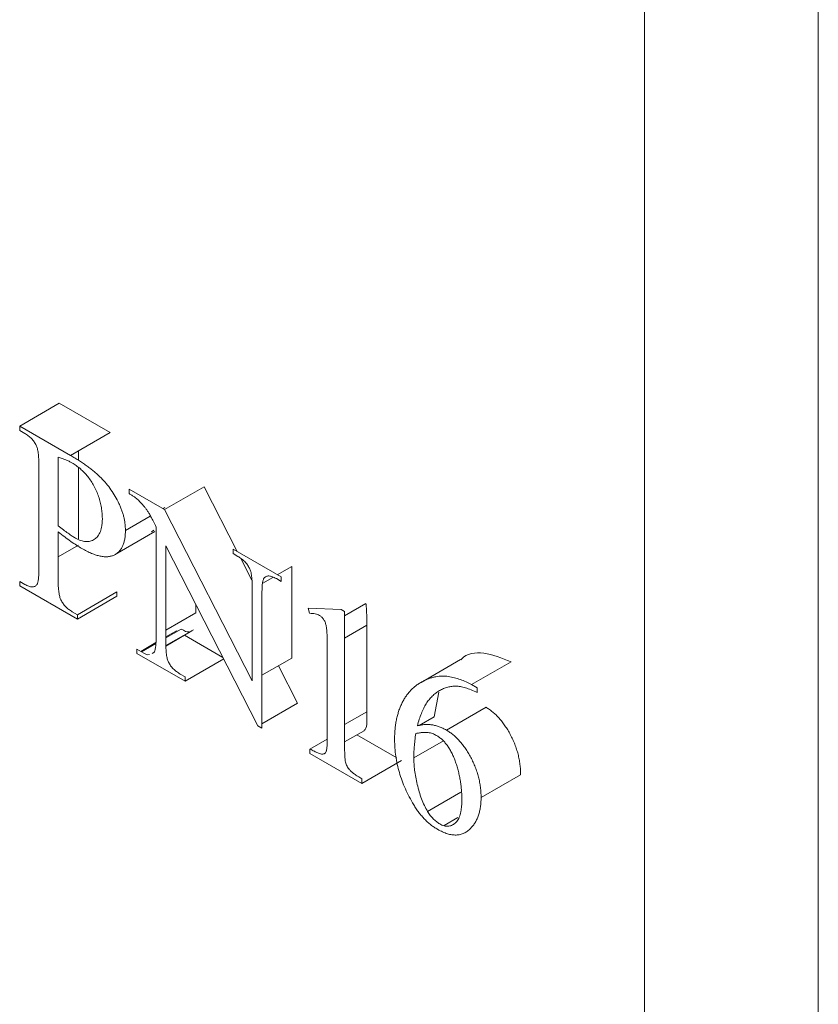
# Model space of a CAD drawing. Units: millimetres. Extents: x -338 to 1660, y -548 to 1654.
# Drawn here: x 1453 to 1481, y 1085 to 1120 of the extents above; entities that cross this region are included whole.
import ezdxf

# ---------------------------------------------------------------- set-up
doc = ezdxf.new("R2010")
doc.units = ezdxf.units.MM

msp = doc.modelspace()

# ---------------------------------------------------------------- linework, layer by layer
at = {"color": 8, "linetype": 'Continuous', "lineweight": 15}
for p, q in [((1475.101, 1145.228), (1475.101, 984.359)), ((1481.312, 1145.206), (1481.312, 983.961)), ((1464.371, 1097.983), (1465.167, 1098.442)), ((1464.371, 1094.887), (1465.167, 1095.346))]:
    msp.add_line(p, q, dxfattribs=at)
at = {"color": 144, "linetype": 'Continuous', "lineweight": 0}
for p, q in [((1452.753, 1105.564), (1454.168, 1106.38)), ((1454.168, 1106.38), (1455.987, 1105.33)), ((1452.753, 1105.405), (1452.753, 1105.564)), ((1452.934, 1105.301), (1452.753, 1105.405)), ((1454.573, 1104.513), (1455.987, 1105.33)), ((1454.855, 1104.329), (1454.855, 1104.676)), ((1454.128, 1104.449), (1454.128, 1101.999)), ((1454.855, 1101.524), (1454.855, 1104.069)), ((1456.666, 1103.146), (1456.666, 1103.305)), ((1456.666, 1103.305), (1457.932, 1102.574)), ((1457.932, 1102.574), (1459.346, 1103.391)), ((1459.346, 1103.391), (1460.535, 1101.071)), ((1457.877, 1102.606), (1457.949, 1102.647)), ((1456.534, 1101.83), (1457.423, 1102.343)), ((1454.128, 1101.777), (1454.128, 1100.086)), ((1457.555, 1101.838), (1457.461, 1101.776)), ((1454.128, 1100.88), (1454.855, 1101.299)), ((1457.978, 1101.28), (1457.978, 1097.864)), ((1460.384, 1101.158), (1462.103, 1100.166)), ((1460.384, 1101), (1460.384, 1101.158)), ((1460.553, 1100.902), (1460.384, 1101)), ((1460.662, 1100.824), (1461.057, 1100.054)), ((1461.965, 1100.246), (1462.486, 1100.546)), ((1462.486, 1097.268), (1462.486, 1100.546)), ((1452.753, 1100.007), (1452.934, 1099.902)), ((1452.753, 1099.848), (1452.753, 1100.007)), ((1461.454, 1099.95), (1461.802, 1100.151)), ((1462.103, 1100.008), (1461.931, 1100.107)), ((1462.103, 1100.166), (1462.103, 1100.008)), ((1454.816, 1098.657), (1452.753, 1099.848)), ((1454.816, 1098.816), (1456.23, 1099.632)), ((1456.23, 1099.632), (1456.23, 1099.474)), ((1454.816, 1098.657), (1456.23, 1099.474)), ((1459.049, 1098.879), (1459.049, 1099.188)), ((1461.415, 1099.531), (1461.415, 1094.756)), ((1464.371, 1098.773), (1465.133, 1099.213)), ((1454.632, 1098.922), (1454.816, 1098.816)), ((1457.978, 1098.261), (1459.049, 1098.879)), ((1463.117, 1098.866), (1463.065, 1099.055)), ((1463.065, 1099.055), (1464.248, 1099.007)), ((1464.248, 1099.007), (1464.371, 1098.936)), ((1464.371, 1098.936), (1464.371, 1094.173)), ((1457.978, 1097.986), (1458.53, 1098.305)), ((1457.978, 1098.022), (1458.361, 1098.243)), ((1457.985, 1097.711), (1458.97, 1098.28)), ((1458.392, 1098.225), (1458.361, 1098.243)), ((1458.906, 1098.252), (1458.97, 1098.28)), ((1465.167, 1095.346), (1465.167, 1098.442)), ((1457.084, 1097.506), (1457.627, 1097.82)), ((1457.115, 1097.488), (1457.626, 1097.783)), ((1460.022, 1097.284), (1458.646, 1098.079)), ((1456.947, 1097.586), (1457.115, 1097.488)), ((1456.947, 1097.427), (1456.947, 1097.586)), ((1458.665, 1096.435), (1460.048, 1097.233)), ((1468.909, 1096.317), (1470.323, 1097.133)), ((1462.689, 1095.653), (1462.005, 1096.99)), ((1458.494, 1096.693), (1458.665, 1096.594)), ((1458.665, 1096.594), (1458.665, 1096.435)), ((1467.573, 1095.166), (1467.747, 1096.041)), ((1468.909, 1096.317), (1469.115, 1096.198)), ((1469.115, 1096.198), (1469.115, 1096.039)), ((1461.415, 1094.918), (1462.689, 1095.653)), ((1468.016, 1094.689), (1469.43, 1095.505)), ((1467.04, 1094.858), (1467.573, 1095.166)), ((1461.415, 1094.756), (1461.275, 1094.837)), ((1463.134, 1094.014), (1463.751, 1094.37)), ((1466.24, 1093.695), (1464.81, 1094.52)), ((1466.846, 1093.694), (1467.903, 1094.304)), ((1463.134, 1093.855), (1463.134, 1094.014)), ((1464.99, 1092.784), (1466.404, 1093.6)), ((1464.99, 1092.942), (1464.99, 1092.784)), ((1469.252, 1092.279), (1470.667, 1093.096)), ((1467.342, 1091.782), (1468.526, 1092.466)), ((1467.928, 1091.275), (1468.424, 1091.561))]:
    msp.add_line(p, q, dxfattribs=at)
at = {"color": 7, "linetype": 'Continuous', "lineweight": 15}
for p, q in [((1452.753, 1105.564), (1454.573, 1104.513)), ((1453.441, 1100.483), (1453.441, 1104.135)), ((1457.932, 1102.574), (1461.072, 1096.451)), ((1456.171, 1100.972), (1457.585, 1101.788)), ((1457.634, 1098.062), (1457.634, 1101.952)), ((1461.275, 1094.837), (1457.978, 1101.28)), ((1461.072, 1096.451), (1461.072, 1099.73)), ((1454.816, 1098.816), (1454.816, 1098.657)), ((1457.985, 1097.697), (1458.915, 1098.234)), ((1458.665, 1096.435), (1456.947, 1097.427)), ((1457.492, 1097.435), (1457.556, 1097.464)), ((1463.753, 1094.53), (1463.753, 1097.626)), ((1461.415, 1096.65), (1462.486, 1097.268)), ((1468.519, 1097.214), (1467.105, 1096.398)), ((1464.371, 1094.267), (1465.068, 1094.669)), ((1464.99, 1092.784), (1463.134, 1093.855))]:
    msp.add_line(p, q, dxfattribs=at)
at = {"color": 144, "linetype": 'Continuous', "lineweight": 0}
for points, knots in [([(1453.345, 1104.873), (1453.321, 1104.917), (1453.271, 1105.005), (1453.172, 1105.122), (1453.058, 1105.222), (1452.977, 1105.274), (1452.934, 1105.301)], [0, 0, 0, 0, 0.231027, 0.46649, 0.719484, 1, 1, 1, 1]), ([(1454.573, 1104.513), (1454.627, 1104.482), (1454.732, 1104.42), (1454.886, 1104.324), (1455.03, 1104.228), (1455.166, 1104.135), (1455.292, 1104.038), (1455.411, 1103.945), (1455.52, 1103.849), (1455.653, 1103.725), (1455.808, 1103.56), (1455.98, 1103.342), (1456.135, 1103.106), (1456.25, 1102.898), (1456.333, 1102.726), (1456.388, 1102.596), (1456.432, 1102.467), (1456.471, 1102.338), (1456.498, 1102.21), (1456.52, 1102.082), (1456.532, 1101.955), (1456.533, 1101.872), (1456.534, 1101.83)], [0, 0, 0, 0, 0.060535, 0.117908, 0.171772, 0.222548, 0.270396, 0.315286, 0.357481, 0.396531, 0.471431, 0.545334, 0.619145, 0.695143, 0.733466, 0.770943, 0.808231, 0.845451, 0.882618, 0.92075, 0.959882, 1, 1, 1, 1]), ([(1454.622, 1104.247), (1454.588, 1104.265), (1454.515, 1104.306), (1454.398, 1104.355), (1454.267, 1104.405), (1454.176, 1104.434), (1454.128, 1104.449)], [0, 0, 0, 0, 0.2062939, 0.4398472, 0.7056373, 1, 1, 1, 1]), ([(1455.709, 1102.255), (1455.708, 1102.318), (1455.705, 1102.444), (1455.678, 1102.641), (1455.636, 1102.84), (1455.576, 1103.041), (1455.502, 1103.237), (1455.414, 1103.425), (1455.308, 1103.598), (1455.19, 1103.759), (1455.06, 1103.906), (1454.922, 1104.036), (1454.775, 1104.154), (1454.674, 1104.215), (1454.622, 1104.247)], [0, 0, 0, 0, 0.089904, 0.177874, 0.264282, 0.351179, 0.43584, 0.516463, 0.595136, 0.673466, 0.75271, 0.832622, 0.914252, 1, 1, 1, 1]), ([(1456.986, 1102.921), (1456.966, 1102.938), (1456.922, 1102.977), (1456.849, 1103.032), (1456.762, 1103.089), (1456.7, 1103.126), (1456.666, 1103.146)], [0, 0, 0, 0, 0.189254, 0.418959, 0.689806, 1, 1, 1, 1]), ([(1457.634, 1101.952), (1457.601, 1102.019), (1457.541, 1102.142), (1457.452, 1102.308), (1457.379, 1102.441), (1457.313, 1102.546), (1457.246, 1102.638), (1457.171, 1102.727), (1457.083, 1102.824), (1457.019, 1102.887), (1456.986, 1102.921)], [0, 0, 0, 0, 0.1881046, 0.3457984, 0.4726329, 0.5700269, 0.6578674, 0.7591691, 0.8724279, 1, 1, 1, 1]), ([(1454.747, 1101.555), (1454.779, 1101.537), (1454.843, 1101.501), (1454.937, 1101.466), (1455.027, 1101.441), (1455.114, 1101.43), (1455.198, 1101.43), (1455.277, 1101.446), (1455.354, 1101.472), (1455.426, 1101.512), (1455.492, 1101.563), (1455.551, 1101.626), (1455.599, 1101.704), (1455.64, 1101.79), (1455.672, 1101.889), (1455.692, 1102.001), (1455.707, 1102.122), (1455.709, 1102.21), (1455.709, 1102.255)], [0, 0, 0, 0, 0.059753, 0.1182, 0.175152, 0.232677, 0.289926, 0.348793, 0.409183, 0.472036, 0.535561, 0.598484, 0.66169, 0.725877, 0.79049, 0.85748, 0.927655, 1, 1, 1, 1]), ([(1454.128, 1101.999), (1454.191, 1101.949), (1454.309, 1101.856), (1454.475, 1101.733), (1454.618, 1101.632), (1454.707, 1101.579), (1454.747, 1101.555)], [0, 0, 0, 0, 0.307603, 0.575367, 0.807097, 1, 1, 1, 1]), ([(1454.976, 1101.185), (1454.913, 1101.222), (1454.781, 1101.301), (1454.576, 1101.44), (1454.357, 1101.599), (1454.206, 1101.716), (1454.128, 1101.777)], [0, 0, 0, 0, 0.221656, 0.462949, 0.721842, 1, 1, 1, 1]), ([(1460.972, 1100.476), (1460.947, 1100.518), (1460.898, 1100.605), (1460.799, 1100.721), (1460.682, 1100.823), (1460.597, 1100.875), (1460.553, 1100.902)], [0, 0, 0, 0, 0.223365, 0.454863, 0.711509, 1, 1, 1, 1]), ([(1453.37, 1099.891), (1453.375, 1099.901), (1453.388, 1099.923), (1453.403, 1099.965), (1453.414, 1100.021), (1453.425, 1100.088), (1453.432, 1100.169), (1453.437, 1100.262), (1453.44, 1100.368), (1453.441, 1100.443), (1453.441, 1100.483)], [0, 0, 0, 0, 0.068184, 0.149946, 0.248718, 0.366073, 0.497959, 0.646828, 0.814777, 1, 1, 1, 1]), ([(1461.072, 1099.73), (1461.072, 1099.773), (1461.072, 1099.857), (1461.066, 1099.978), (1461.059, 1100.088), (1461.048, 1100.187), (1461.035, 1100.275), (1461.018, 1100.351), (1460.998, 1100.418), (1460.98, 1100.458), (1460.972, 1100.476)], [0, 0, 0, 0, 0.185847, 0.352631, 0.502157, 0.634811, 0.749307, 0.848048, 0.930466, 1, 1, 1, 1]), ([(1452.934, 1099.902), (1452.958, 1099.889), (1453.006, 1099.863), (1453.074, 1099.835), (1453.138, 1099.816), (1453.195, 1099.81), (1453.248, 1099.814), (1453.295, 1099.828), (1453.336, 1099.854), (1453.358, 1099.879), (1453.37, 1099.891)], [0, 0, 0, 0, 0.1444634, 0.2816333, 0.4087825, 0.5325384, 0.6494245, 0.7644655, 0.8815634, 1, 1, 1, 1]), ([(1454.128, 1100.086), (1454.128, 1100.042), (1454.128, 1099.959), (1454.134, 1099.837), (1454.141, 1099.728), (1454.152, 1099.63), (1454.165, 1099.543), (1454.183, 1099.468), (1454.2, 1099.402), (1454.219, 1099.363), (1454.227, 1099.346)], [0, 0, 0, 0, 0.18721, 0.355217, 0.50584, 0.637715, 0.751321, 0.849094, 0.931419, 1, 1, 1, 1]), ([(1461.494, 1100.13), (1461.487, 1100.12), (1461.473, 1100.098), (1461.458, 1100.055), (1461.446, 1099.997), (1461.433, 1099.93), (1461.425, 1099.848), (1461.421, 1099.753), (1461.415, 1099.647), (1461.415, 1099.571), (1461.415, 1099.531)], [0, 0, 0, 0, 0.070198, 0.154534, 0.25361, 0.370823, 0.502178, 0.651868, 0.816561, 1, 1, 1, 1]), ([(1461.931, 1100.107), (1461.906, 1100.12), (1461.858, 1100.147), (1461.789, 1100.175), (1461.726, 1100.195), (1461.668, 1100.203), (1461.615, 1100.202), (1461.568, 1100.189), (1461.528, 1100.164), (1461.505, 1100.141), (1461.494, 1100.13)], [0, 0, 0, 0, 0.147798, 0.286105, 0.41587, 0.537096, 0.655802, 0.770506, 0.884006, 1, 1, 1, 1]), ([(1454.227, 1099.346), (1454.251, 1099.302), (1454.299, 1099.215), (1454.397, 1099.1), (1454.509, 1099), (1454.59, 1098.949), (1454.632, 1098.922)], [0, 0, 0, 0, 0.230457, 0.466778, 0.718346, 1, 1, 1, 1]), ([(1465.167, 1098.442), (1465.167, 1098.489), (1465.168, 1098.577), (1465.165, 1098.705), (1465.164, 1098.82), (1465.158, 1098.923), (1465.155, 1099.012), (1465.148, 1099.09), (1465.143, 1099.155), (1465.136, 1099.195), (1465.133, 1099.213)], [0, 0, 0, 0, 0.184596, 0.352742, 0.50441, 0.638075, 0.753635, 0.853019, 0.934383, 1, 1, 1, 1]), ([(1463.475, 1098.79), (1463.451, 1098.801), (1463.399, 1098.827), (1463.315, 1098.85), (1463.219, 1098.863), (1463.153, 1098.865), (1463.117, 1098.866)], [0, 0, 0, 0, 0.185959, 0.414316, 0.684315, 1, 1, 1, 1]), ([(1463.718, 1098.396), (1463.714, 1098.419), (1463.705, 1098.462), (1463.686, 1098.525), (1463.661, 1098.584), (1463.621, 1098.654), (1463.559, 1098.733), (1463.503, 1098.771), (1463.475, 1098.79)], [0, 0, 0, 0, 0.15051, 0.285299, 0.411369, 0.532714, 0.761965, 1, 1, 1, 1]), ([(1458.53, 1098.305), (1458.632, 1098.242), (1458.737, 1098.177), (1458.809, 1098.209), (1458.81, 1098.21)], [0, 0, 0, 0, 0.97628, 1, 1, 1, 1]), ([(1457.556, 1097.464), (1457.562, 1097.473), (1457.576, 1097.495), (1457.592, 1097.539), (1457.604, 1097.596), (1457.616, 1097.664), (1457.625, 1097.745), (1457.629, 1097.84), (1457.634, 1097.946), (1457.634, 1098.022), (1457.634, 1098.062)], [0, 0, 0, 0, 0.070198, 0.154534, 0.25361, 0.370823, 0.502178, 0.651868, 0.816561, 1, 1, 1, 1]), ([(1457.978, 1097.864), (1457.978, 1097.82), (1457.978, 1097.737), (1457.984, 1097.615), (1457.991, 1097.505), (1458.002, 1097.406), (1458.014, 1097.319), (1458.031, 1097.243), (1458.049, 1097.177), (1458.067, 1097.137), (1458.075, 1097.119)], [0, 0, 0, 0, 0.186217, 0.353333, 0.503157, 0.636074, 0.750461, 0.849398, 0.931287, 1, 1, 1, 1]), ([(1468.525, 1097.205), (1468.533, 1097.214), (1468.728, 1097.43), (1469.339, 1097.531), (1469.995, 1097.266), (1470.323, 1097.133)], [0, 0, 0, 0, 0.020188, 0.510638, 1, 1, 1, 1]), ([(1458.075, 1097.119), (1458.099, 1097.077), (1458.15, 1096.989), (1458.249, 1096.874), (1458.366, 1096.772), (1458.449, 1096.72), (1458.494, 1096.693)], [0, 0, 0, 0, 0.225261, 0.458992, 0.713597, 1, 1, 1, 1]), ([(1469.115, 1096.039), (1469.041, 1096.072), (1468.898, 1096.135), (1468.696, 1096.205), (1468.515, 1096.247), (1468.352, 1096.266), (1468.201, 1096.258), (1468.054, 1096.229), (1467.909, 1096.178), (1467.765, 1096.106), (1467.629, 1096.015), (1467.503, 1095.906), (1467.389, 1095.78), (1467.287, 1095.636), (1467.196, 1095.471), (1467.114, 1095.284), (1467.038, 1095.074), (1466.996, 1094.921), (1466.974, 1094.842)], [0, 0, 0, 0, 0.069506, 0.133369, 0.191412, 0.244585, 0.29643, 0.350914, 0.408946, 0.470432, 0.533103, 0.595398, 0.657646, 0.720009, 0.784042, 0.851993, 0.923805, 1, 1, 1, 1]), ([(1465.064, 1094.674), (1465.091, 1094.698), (1465.179, 1094.778), (1465.159, 1095.061), (1465.165, 1095.259), (1465.167, 1095.346)], [0, 0, 0, 0, 0.193789, 0.644945, 1, 1, 1, 1]), ([(1469.43, 1095.505), (1469.472, 1095.48), (1469.553, 1095.43), (1469.672, 1095.338), (1469.788, 1095.234), (1469.899, 1095.117), (1470.006, 1094.988), (1470.109, 1094.847), (1470.208, 1094.693), (1470.3, 1094.529), (1470.386, 1094.357), (1470.462, 1094.182), (1470.525, 1094.004), (1470.577, 1093.825), (1470.618, 1093.644), (1470.646, 1093.462), (1470.664, 1093.277), (1470.666, 1093.157), (1470.667, 1093.096)], [0, 0, 0, 0, 0.057896, 0.113935, 0.169805, 0.225729, 0.282425, 0.340297, 0.400937, 0.46387, 0.527863, 0.591727, 0.655817, 0.720329, 0.786976, 0.855207, 0.926052, 1, 1, 1, 1]), ([(1466.974, 1094.842), (1467.017, 1094.853), (1467.101, 1094.875), (1467.232, 1094.89), (1467.362, 1094.892), (1467.492, 1094.881), (1467.623, 1094.854), (1467.754, 1094.813), (1467.885, 1094.76), (1467.972, 1094.712), (1468.016, 1094.689)], [0, 0, 0, 0, 0.140416, 0.274607, 0.403712, 0.528401, 0.649121, 0.767983, 0.884011, 1, 1, 1, 1]), ([(1466.845, 1092.017), (1466.79, 1092.112), (1466.681, 1092.3), (1466.542, 1092.59), (1466.424, 1092.881), (1466.327, 1093.173), (1466.251, 1093.467), (1466.198, 1093.762), (1466.165, 1094.059), (1466.161, 1094.251), (1466.159, 1094.349)], [0, 0, 0, 0, 0.124611, 0.246923, 0.367104, 0.488158, 0.610166, 0.735583, 0.865141, 1, 1, 1, 1]), ([(1466.915, 1094.57), (1466.905, 1094.486), (1466.885, 1094.328), (1466.863, 1094.097), (1466.849, 1093.89), (1466.847, 1093.757), (1466.846, 1093.694)], [0, 0, 0, 0, 0.295162, 0.56094, 0.79488, 1, 1, 1, 1]), ([(1467.651, 1094.502), (1467.605, 1094.526), (1467.507, 1094.575), (1467.383, 1094.601), (1467.273, 1094.607), (1467.168, 1094.606), (1467.048, 1094.591), (1466.962, 1094.577), (1466.915, 1094.57)], [0, 0, 0, 0, 0.17081, 0.361937, 0.476652, 0.621533, 0.795943, 1, 1, 1, 1]), ([(1468.565, 1092.206), (1468.565, 1092.265), (1468.564, 1092.381), (1468.551, 1092.559), (1468.533, 1092.734), (1468.508, 1092.908), (1468.473, 1093.081), (1468.433, 1093.251), (1468.384, 1093.419), (1468.329, 1093.584), (1468.267, 1093.743), (1468.198, 1093.891), (1468.122, 1094.025), (1468.041, 1094.148), (1467.952, 1094.256), (1467.858, 1094.355), (1467.756, 1094.436), (1467.686, 1094.48), (1467.651, 1094.502)], [0, 0, 0, 0, 0.077286, 0.152616, 0.225036, 0.2959, 0.365057, 0.432513, 0.498698, 0.563922, 0.626357, 0.685451, 0.740093, 0.792357, 0.843518, 0.894345, 0.945995, 1, 1, 1, 1]), ([(1464.371, 1094.173), (1464.372, 1094.133), (1464.373, 1094.058), (1464.373, 1093.952), (1464.377, 1093.856), (1464.379, 1093.773), (1464.385, 1093.698), (1464.39, 1093.636), (1464.397, 1093.584), (1464.407, 1093.53), (1464.426, 1093.47), (1464.458, 1093.4), (1464.499, 1093.333), (1464.552, 1093.263), (1464.625, 1093.193), (1464.722, 1093.116), (1464.847, 1093.03), (1464.939, 1092.974), (1464.99, 1092.942)], [0, 0, 0, 0, 0.0848083, 0.1606905, 0.2285862, 0.2875633, 0.3386408, 0.3817208, 0.4170913, 0.4437222, 0.4884983, 0.5326019, 0.5787194, 0.6272612, 0.6879693, 0.7690255, 0.8731278, 1, 1, 1, 1]), ([(1467.778, 1091.333), (1467.803, 1091.32), (1467.853, 1091.292), (1467.927, 1091.266), (1467.999, 1091.253), (1468.069, 1091.249), (1468.136, 1091.26), (1468.202, 1091.282), (1468.265, 1091.315), (1468.326, 1091.36), (1468.384, 1091.417), (1468.431, 1091.491), (1468.474, 1091.576), (1468.507, 1091.676), (1468.534, 1091.788), (1468.551, 1091.915), (1468.564, 1092.054), (1468.565, 1092.154), (1468.565, 1092.206)], [0, 0, 0, 0, 0.048689, 0.097447, 0.145757, 0.19547, 0.246334, 0.300235, 0.356723, 0.416757, 0.479401, 0.543746, 0.610588, 0.679981, 0.753583, 0.830876, 0.913173, 1, 1, 1, 1]), ([(1469.252, 1092.279), (1469.252, 1092.22), (1469.25, 1092.103), (1469.23, 1091.94), (1469.202, 1091.786), (1469.162, 1091.642), (1469.109, 1091.51), (1469.044, 1091.388), (1468.97, 1091.275), (1468.911, 1091.211), (1468.881, 1091.179)], [0, 0, 0, 0, 0.127075, 0.251453, 0.374603, 0.497205, 0.620556, 0.745231, 0.871582, 1, 1, 1, 1]), ([(1467.342, 1091.782), (1467.372, 1091.734), (1467.432, 1091.639), (1467.54, 1091.517), (1467.655, 1091.41), (1467.736, 1091.359), (1467.778, 1091.333)], [0, 0, 0, 0, 0.2517155, 0.4949878, 0.7415948, 1, 1, 1, 1]), ([(1468.881, 1091.179), (1468.843, 1091.143), (1468.77, 1091.074), (1468.643, 1091), (1468.508, 1090.952), (1468.363, 1090.933), (1468.209, 1090.944), (1468.047, 1090.98), (1467.875, 1091.045), (1467.757, 1091.109), (1467.697, 1091.142)], [0, 0, 0, 0, 0.133818, 0.261862, 0.38521, 0.506262, 0.625965, 0.74686, 0.871132, 1, 1, 1, 1])]:
    msp.add_open_spline(points, degree=3, knots=knots, dxfattribs=at)
at = {"color": 7, "linetype": 'Continuous', "lineweight": 15}
for points, knots in [([(1453.441, 1104.135), (1453.441, 1104.179), (1453.441, 1104.262), (1453.435, 1104.383), (1453.428, 1104.493), (1453.419, 1104.59), (1453.405, 1104.677), (1453.389, 1104.752), (1453.371, 1104.817), (1453.353, 1104.856), (1453.345, 1104.873)], [0, 0, 0, 0, 0.18753, 0.355824, 0.506704, 0.63858, 0.752379, 0.849822, 0.932288, 1, 1, 1, 1]), ([(1456.534, 1101.83), (1456.533, 1101.775), (1456.531, 1101.667), (1456.511, 1101.518), (1456.481, 1101.383), (1456.434, 1101.266), (1456.378, 1101.162), (1456.307, 1101.074), (1456.224, 1101.002), (1456.128, 1100.946), (1456.021, 1100.907), (1455.903, 1100.888), (1455.775, 1100.887), (1455.635, 1100.909), (1455.485, 1100.948), (1455.324, 1101.008), (1455.153, 1101.085), (1455.036, 1101.151), (1454.976, 1101.185)], [0, 0, 0, 0, 0.0625791, 0.1228967, 0.1809682, 0.2376643, 0.294209, 0.3506112, 0.4076016, 0.466217, 0.5258121, 0.5858018, 0.6475182, 0.7112586, 0.7779904, 0.8481148, 0.9221661, 1, 1, 1, 1]), ([(1463.753, 1097.626), (1463.753, 1097.672), (1463.753, 1097.76), (1463.75, 1097.889), (1463.749, 1098.003), (1463.744, 1098.107), (1463.741, 1098.196), (1463.734, 1098.274), (1463.728, 1098.338), (1463.721, 1098.378), (1463.718, 1098.396)], [0, 0, 0, 0, 0.184596, 0.352742, 0.50441, 0.638075, 0.753635, 0.853019, 0.934383, 1, 1, 1, 1]), ([(1457.115, 1097.488), (1457.218, 1097.425), (1457.323, 1097.361), (1457.394, 1097.393), (1457.396, 1097.394)], [0, 0, 0, 0, 0.9762803, 1, 1, 1, 1]), ([(1466.159, 1094.349), (1466.16, 1094.412), (1466.162, 1094.536), (1466.174, 1094.715), (1466.194, 1094.888), (1466.223, 1095.053), (1466.259, 1095.211), (1466.304, 1095.363), (1466.356, 1095.508), (1466.418, 1095.644), (1466.486, 1095.773), (1466.561, 1095.894), (1466.645, 1096.005), (1466.733, 1096.108), (1466.83, 1096.202), (1466.932, 1096.288), (1467.044, 1096.363), (1467.159, 1096.43), (1467.279, 1096.486), (1467.398, 1096.534), (1467.515, 1096.573), (1467.632, 1096.6), (1467.746, 1096.618), (1467.86, 1096.626), (1467.973, 1096.623), (1468.119, 1096.605), (1468.298, 1096.568), (1468.508, 1096.504), (1468.711, 1096.424), (1468.844, 1096.352), (1468.909, 1096.317)], [0, 0, 0, 0, 0.035947, 0.071504, 0.107015, 0.142116, 0.177326, 0.212268, 0.247557, 0.283074, 0.318609, 0.353931, 0.389246, 0.424719, 0.460039, 0.495819, 0.531791, 0.568234, 0.604047, 0.638435, 0.671112, 0.702333, 0.732305, 0.760985, 0.78848, 0.814688, 0.864855, 0.912221, 0.957157, 1, 1, 1, 1]), ([(1468.016, 1094.689), (1468.057, 1094.663), (1468.139, 1094.614), (1468.258, 1094.521), (1468.373, 1094.418), (1468.485, 1094.301), (1468.591, 1094.172), (1468.695, 1094.031), (1468.793, 1093.877), (1468.886, 1093.712), (1468.972, 1093.541), (1469.047, 1093.365), (1469.111, 1093.188), (1469.163, 1093.009), (1469.203, 1092.828), (1469.232, 1092.645), (1469.25, 1092.461), (1469.252, 1092.341), (1469.252, 1092.279)], [0, 0, 0, 0, 0.057896, 0.113935, 0.169805, 0.225729, 0.282425, 0.340297, 0.400937, 0.46387, 0.527863, 0.591727, 0.655817, 0.720329, 0.786976, 0.855207, 0.926052, 1, 1, 1, 1]), ([(1463.134, 1094.014), (1463.186, 1093.986), (1463.28, 1093.934), (1463.406, 1093.876), (1463.501, 1093.84), (1463.572, 1093.827), (1463.62, 1093.837), (1463.66, 1093.853), (1463.69, 1093.882), (1463.712, 1093.913), (1463.724, 1093.949), (1463.731, 1093.993), (1463.739, 1094.047), (1463.743, 1094.118), (1463.748, 1094.201), (1463.751, 1094.298), (1463.752, 1094.41), (1463.752, 1094.489), (1463.753, 1094.53)], [0, 0, 0, 0, 0.129456, 0.234373, 0.314323, 0.37133, 0.417103, 0.46007, 0.500753, 0.541475, 0.566863, 0.600454, 0.643725, 0.696544, 0.758198, 0.829611, 0.9099, 1, 1, 1, 1]), ([(1466.846, 1093.694), (1466.848, 1093.625), (1466.851, 1093.482), (1466.876, 1093.252), (1466.915, 1093.006), (1466.968, 1092.748), (1467.035, 1092.488), (1467.12, 1092.238), (1467.221, 1092.002), (1467.302, 1091.854), (1467.342, 1091.782)], [0, 0, 0, 0, 0.116896, 0.239594, 0.368744, 0.505117, 0.640425, 0.766601, 0.885829, 1, 1, 1, 1]), ([(1467.697, 1091.142), (1467.656, 1091.167), (1467.575, 1091.216), (1467.456, 1091.302), (1467.342, 1091.398), (1467.232, 1091.503), (1467.128, 1091.619), (1467.028, 1091.742), (1466.933, 1091.875), (1466.874, 1091.969), (1466.845, 1092.017)], [0, 0, 0, 0, 0.131868, 0.2589, 0.383407, 0.505493, 0.627514, 0.750141, 0.874125, 1, 1, 1, 1])]:
    msp.add_open_spline(points, degree=3, knots=knots, dxfattribs=at)

doc.saveas('drawing.dxf')
